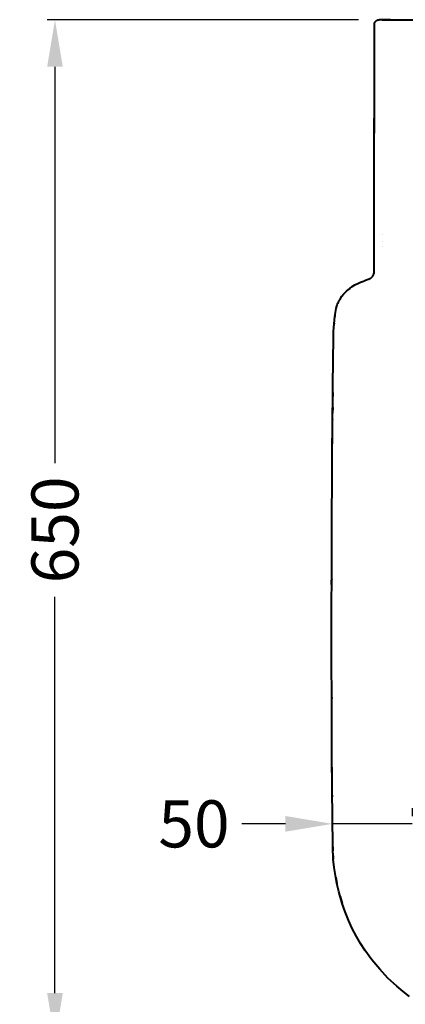
# Model space of a CAD drawing. Units: millimetres. Extents: x 0 to 2376, y 0 to 1680.
# Drawn here: x 422 to 668, y 332 to 959 of the extents above; entities that cross this region are included whole.
import ezdxf

# ---------------------------------------------------------------- set-up
doc = ezdxf.new("R2010")
doc.units = ezdxf.units.MM
doc.header["$MEASUREMENT"] = 0
doc.layers.get('Defpoints').update_dxf_attribs({"color": 251})
doc.styles.add('BLAIR ITC', font='txt')
doc.dimstyles.new('BLAIR ITC', dxfattribs={"dimtxt": 10, "dimasz": 10, "dimexe": 5, "dimexo": 10, "dimgap": 4, "dimtad": 0, "dimdec": 0, "dimdsep": 46, "dimtxsty": 'BLAIR ITC', "dimcen": 0.09, "dimclrd": 8, "dimclre": 8, "dimclrt": 256, "dimadec": 0, "dimazin": 0, "dimtfac": 1, "dimtdec": 0, "dimtmove": 0, "dimatfit": 3, "dimfxl": 1, "dimtfill": 1, "dimtolj": 1, "dimtzin": 0, "dimarcsym": 0})

# ---------------------------------------------------------------- blocks, each defined once
blk = doc.blocks.new('*D18')
at = {"color": 8, "lineweight": -2, "transparency": 16777216}
for p, q in [((638.41, 959.46), (439.83, 959.46)), ((444.83, 929.46), (444.83, 676.83)), ((444.83, 339.06), (444.83, 591.69)), ((790.69, 309.06), (439.83, 309.06))]:
    blk.add_line(p, q, dxfattribs=at)
at = {"color": 8, "transparency": 16777216}
for points in [[(439.83, 929.46), (449.83, 929.46), (444.83, 959.46)], [(439.83, 339.06), (449.83, 339.06), (444.83, 309.06)]]:
    blk.add_solid(points, dxfattribs=at)
at = {"layer": 'Defpoints', "color": 0, "transparency": 16777216}
for p in [(444.83, 959.46), (648.41, 959.46), (800.69, 309.06)]:
    blk.add_point(p, dxfattribs=at)
at = {"lineweight": 35, "transparency": 16777216, "insert": (444.83, 634.26), "char_height": 30, "attachment_point": 5, "rotation": 90, "style": 'BLAIR ITC', "bg_fill": 3, "box_fill_scale": 1.25, "bg_fill_color": 256, "bg_fill_true_color": 13158600, "bg_fill_transparency": 0}
blk.add_mtext('\\A1;650', dxfattribs=at)
blk = doc.blocks.new('*D23')
at = {"color": 8, "lineweight": -2, "transparency": 16777216}
for p, q in [((672.61, 456.89), (672.61, 451.89)), ((591.75, 446.89), (561.75, 446.89)), ((672.61, 446.89), (621.75, 446.89)), ((702.61, 446.89), (732.61, 446.89)), ((621.75, 441.18), (621.75, 441.89))]:
    blk.add_line(p, q, dxfattribs=at)
at = {"color": 8, "transparency": 16777216}
for points in [[(591.75, 451.89), (591.75, 441.89), (621.75, 446.89)], [(702.61, 451.89), (702.61, 441.89), (672.61, 446.89)]]:
    blk.add_solid(points, dxfattribs=at)
at = {"layer": 'Defpoints', "color": 0, "transparency": 16777216}
for p in [(621.75, 451.18), (621.75, 446.89), (672.61, 446.89)]:
    blk.add_point(p, dxfattribs=at)
at = {"lineweight": 35, "transparency": 16777216, "insert": (533.46, 446.89), "char_height": 30, "attachment_point": 5, "style": 'BLAIR ITC', "bg_fill": 3, "box_fill_scale": 1.25, "bg_fill_color": 256, "bg_fill_true_color": 13158600, "bg_fill_transparency": 0}
blk.add_mtext('\\A1;50', dxfattribs=at)

msp = doc.modelspace()

# ---------------------------------------------------------------- linework, layer by layer
at = {"linetype": 'Continuous', "lineweight": 40}
for p, q in [((648.48, 916.37), (648.51, 956.46)), ((648.49, 956.46), (648.5, 956.75)), ((648.5, 956.46), (648.49, 956.46)), ((648.5, 956.75), (648.54, 957.04)), ((648.5, 935.89), (648.51, 956.46)), ((648.51, 956.46), (648.51, 956.46)), ((648.51, 956.46), (648.51, 956.46)), ((648.54, 957.04), (648.62, 957.33)), ((648.62, 957.33), (648.71, 957.61)), ((648.71, 957.61), (648.84, 957.87)), ((648.84, 957.87), (648.99, 958.12)), ((648.99, 958.12), (649.17, 958.36)), ((649.17, 958.36), (649.37, 958.58)), ((649.37, 958.58), (649.58, 958.78)), ((649.58, 958.78), (649.82, 958.95)), ((649.82, 958.95), (650.07, 959.1)), ((650.07, 959.1), (650.34, 959.23)), ((650.34, 959.23), (650.62, 959.33)), ((650.62, 959.33), (650.9, 959.4)), ((650.9, 959.4), (651.19, 959.44)), ((651.19, 959.44), (651.49, 959.46)), ((651.2, 959.44), (651.19, 959.44)), ((651.49, 959.46), (651.49, 959.46)), ((651.51, 959.46), (651.49, 959.46)), ((651.54, 959.46), (651.51, 959.46)), ((651.59, 959.46), (651.54, 959.46)), ((651.65, 959.46), (651.59, 959.46)), ((651.72, 959.46), (651.65, 959.46)), ((651.8, 959.46), (651.72, 959.46)), ((651.87, 959.46), (651.8, 959.46)), ((651.95, 959.46), (651.87, 959.46)), ((652.03, 959.46), (651.95, 959.46)), ((652.12, 959.46), (652.03, 959.46)), ((652.21, 959.46), (652.12, 959.46)), ((652.75, 959.46), (652.21, 959.46)), ((652.99, 959.46), (652.75, 959.46)), ((653.11, 959.46), (652.99, 959.46)), ((653.24, 959.46), (653.11, 959.46)), ((653.36, 959.46), (653.24, 959.46)), ((653.49, 959.46), (653.36, 959.46)), ((653.49, 959.46), (797.64, 959.46)), ((658.8, 959.46), (653.49, 959.46)), ((653.49, 959.46), (689.53, 959.46)), ((656.7, 959.46), (654.15, 959.46)), ((658.8, 959.46), (656.7, 959.46)), ((648.48, 916.32), (648.5, 935.89)), ((648.5, 935.88), (648.5, 935.89)), ((648.47, 896.75), (648.48, 916.32)), ((648.46, 877.29), (648.48, 916.26)), ((648.46, 877.18), (648.47, 896.75)), ((648.47, 896.74), (648.47, 896.75)), ((648.47, 896.75), (648.47, 896.75)), ((648.44, 838.1), (648.46, 877.06)), ((648.45, 857.61), (648.46, 877.18)), ((648.44, 838.04), (648.45, 857.61)), ((648.45, 857.6), (648.45, 857.61)), ((648.45, 857.61), (648.45, 857.61)), ((648.42, 799.36), (648.44, 837.98)), ((648.43, 818.47), (648.44, 838.04)), ((653.41, 822.84), (653.41, 822.84)), ((648.42, 799.38), (648.43, 818.47)), ((648.43, 818.47), (648.43, 818.47)), ((653.41, 818.01), (653.41, 818.01)), ((653.4, 815.04), (653.4, 815.04)), ((647.9, 796.73), (648.07, 797.14)), ((648.07, 797.14), (648.21, 797.57)), ((648.21, 797.57), (648.31, 798.01)), ((648.31, 798.01), (648.37, 798.45)), ((648.37, 798.45), (648.42, 799.38)), ((636.08, 790.38), (638.41, 791.56)), ((636.08, 790.38), (638.41, 791.56)), ((638.41, 791.56), (639.66, 792.1)), ((639.66, 792.1), (640.91, 792.6)), ((640.91, 792.6), (641.69, 792.89)), ((640.91, 792.6), (641.69, 792.89)), ((641.69, 792.89), (641.97, 793)), ((641.69, 792.89), (641.97, 793)), ((641.97, 793), (642.88, 793.35)), ((642.88, 793.35), (645.18, 794.24)), ((645.18, 794.24), (645.6, 794.42)), ((645.45, 793.54), (645.45, 793.54)), ((645.6, 794.42), (645.8, 794.53)), ((645.8, 794.52), (646, 794.64)), ((646, 794.64), (646.25, 794.81)), ((646.25, 794.81), (646.5, 794.99)), ((646.5, 794.99), (646.73, 795.18)), ((646.73, 795.18), (646.95, 795.39)), ((646.95, 795.39), (647.16, 795.61)), ((647.16, 795.61), (647.44, 795.97)), ((647.44, 795.97), (647.68, 796.34)), ((647.68, 796.34), (647.9, 796.73)), ((628.87, 784.47), (630.73, 786.44)), ((630.73, 786.44), (632.8, 788.22)), ((631, 786.68), (631.99, 787.52)), ((632.8, 788.22), (631.99, 787.52)), ((632.8, 788.22), (634.41, 789.36)), ((634.41, 789.36), (636.08, 790.38)), ((624.84, 777.85), (625.18, 778.74)), ((624.85, 777.85), (625.18, 778.74)), ((625.18, 778.74), (625.52, 779.5)), ((625.18, 778.74), (625.52, 779.5)), ((625.52, 779.5), (625.9, 780.24)), ((625.52, 779.5), (625.9, 780.24)), ((625.52, 779.5), (625.52, 779.5)), ((625.52, 779.5), (625.52, 779.5)), ((625.9, 780.24), (626.36, 781.03)), ((625.9, 780.24), (626.36, 781.03)), ((625.91, 780.24), (625.9, 780.24)), ((625.91, 780.24), (626.36, 781.03)), ((626.36, 781.03), (626.35, 781.03)), ((626.36, 781.03), (626.83, 781.76)), ((626.36, 781.03), (626.83, 781.76)), ((626.36, 781.03), (626.36, 781.03)), ((626.83, 781.76), (627.8, 783.14)), ((627.8, 783.14), (628.87, 784.47)), ((623.24, 770.3), (623.6, 772.74)), ((623.6, 772.76), (624.11, 775.29)), ((623.6, 772.76), (624.11, 775.29)), ((624.11, 775.29), (624.56, 776.96)), ((624.11, 775.29), (624.56, 776.96)), ((624.11, 775.29), (624.56, 776.96)), ((624.11, 775.29), (624.56, 776.96)), ((624.11, 775.29), (624.11, 775.29)), ((624.56, 776.96), (624.84, 777.85)), ((624.56, 776.96), (624.56, 776.96)), ((624.85, 777.85), (624.84, 777.85)), ((622.64, 763.22), (622.98, 767.89)), ((622.64, 763.22), (622.98, 767.89)), ((622.78, 765.54), (622.97, 767.82)), ((622.84, 766.01), (622.78, 765.54)), ((622.98, 767.93), (623.24, 770.3)), ((623.38, 770.99), (623.24, 770.3)), ((623.25, 769.97), (623.24, 770.3)), ((622.44, 758.32), (622.52, 760.79)), ((622.44, 758.32), (622.52, 760.79)), ((622.44, 758.32), (622.52, 760.79)), ((622.44, 758.32), (622.52, 760.79)), ((622.52, 760.79), (622.64, 763.22)), ((622.52, 760.79), (622.64, 763.22)), ((622.52, 760.79), (622.64, 763.22)), ((622.52, 760.79), (622.64, 763.22)), ((622.52, 760.79), (622.52, 760.79)), ((622.64, 763.22), (622.78, 765.54)), ((622.64, 763.22), (622.64, 763.22)), ((622.78, 765.12), (622.78, 765.54)), ((622.32, 750.8), (622.34, 753.14)), ((622.32, 750.8), (622.34, 753.14)), ((622.32, 750.8), (622.34, 753.14)), ((622.32, 750.8), (622.34, 753.14)), ((622.34, 753.14), (622.37, 755.48)), ((622.34, 753.14), (622.37, 755.48)), ((622.34, 753.14), (622.37, 755.48)), ((622.34, 753.14), (622.37, 755.48)), ((622.34, 753.14), (622.34, 753.14)), ((622.37, 755.48), (622.39, 756.42)), ((622.37, 755.48), (622.39, 756.42)), ((622.37, 755.48), (622.39, 756.42)), ((622.37, 755.48), (622.39, 756.42)), ((622.37, 755.48), (622.37, 755.48)), ((622.39, 756.42), (622.44, 758.32)), ((622.39, 756.42), (622.44, 758.32)), ((622.39, 756.42), (622.44, 758.32)), ((622.39, 756.42), (622.44, 758.32)), ((622.39, 756.42), (622.39, 756.42)), ((622.44, 758.32), (622.44, 758.32)), ((622.26, 745.19), (622.3, 747.98)), ((622.26, 745.19), (622.29, 747.98)), ((622.26, 745.19), (622.29, 747.98)), ((622.27, 745.19), (622.3, 747.98)), ((622.29, 747.98), (622.32, 750.8)), ((622.29, 747.98), (622.32, 750.8)), ((622.29, 747.98), (622.32, 750.8)), ((622.3, 747.98), (622.29, 747.98)), ((622.3, 747.98), (622.32, 750.8)), ((622.32, 750.8), (622.32, 750.8)), ((622.21, 739.62), (622.27, 745.19)), ((622.21, 739.62), (622.26, 745.19)), ((622.22, 739.62), (622.27, 745.19)), ((622.27, 745.19), (622.26, 745.19)), ((622.09, 728.93), (622.22, 739.62)), ((622.09, 728.93), (622.21, 739.62)), ((622.1, 728.93), (622.22, 739.62)), ((622.22, 739.62), (622.21, 739.62)), ((622.02, 721.89), (622.1, 728.93)), ((622.02, 721.89), (622.09, 728.93)), ((622.03, 721.89), (622.1, 728.93)), ((622.06, 725.4), (622.09, 728.93)), ((622.1, 728.93), (622.09, 728.93)), ((621.83, 702.6), (622.02, 721.89)), ((622.02, 721.89), (622, 720.04)), ((622.02, 721.89), (622.06, 725.4)), ((622.03, 721.89), (622.02, 721.89)), ((622.02, 721.89), (622.02, 721.89)), ((622.02, 721.89), (622.02, 721.89)), ((622.17, 721.88), (622.02, 721.89)), ((622.26, 721.88), (622.03, 721.89)), ((622.06, 725.39), (622.06, 725.4)), ((622.07, 721.89), (622.07, 721.89)), ((622.07, 721.89), (622.07, 721.89)), ((622.07, 721.89), (622.07, 721.89)), ((622.12, 721.89), (622.12, 721.89)), ((622.26, 721.88), (622.26, 721.88)), ((622.26, 721.88), (622.26, 721.88)), ((621.92, 712.36), (622, 720.04)), ((622, 720.04), (621.99, 719.28)), ((621.85, 704.71), (621.92, 712.36)), ((621.92, 712.36), (621.91, 710.83)), ((621.84, 703.42), (621.85, 704.71)), ((621.85, 704.71), (621.85, 704.34)), ((621.67, 683.33), (621.83, 702.6)), ((621.75, 692.71), (621.82, 700.8)), ((621.72, 689.07), (621.75, 692.71)), ((621.75, 692.71), (621.75, 693.04)), ((621.59, 671.61), (621.67, 683.33)), ((621.55, 667.44), (621.59, 671.61)), ((621.55, 666.01), (621.59, 671.61)), ((621.53, 664.04), (621.55, 666.01)), ((621.55, 667.44), (621.57, 668.81)), ((621.55, 666.67), (621.55, 667.44)), ((621.55, 666.01), (621.55, 667.44)), ((621.42, 644.76), (621.53, 664.04)), ((621.33, 625.48), (621.41, 643.25)), ((621.4, 642.13), (621.42, 644.76)), ((621.4, 640.49), (621.4, 642.13)), ((621.4, 641.72), (621.4, 642.13)), ((621.26, 606.2), (621.33, 625.48)), ((621.23, 586.92), (621.26, 603.03)), ((621.25, 601.69), (621.26, 603.03)), ((621.26, 602.7), (621.25, 601.69)), ((621.26, 603.03), (621.26, 606.2)), ((621.25, 600.22), (621.25, 601.69)), ((621.25, 599.53), (621.25, 601.69)), ((621.21, 567.64), (621.23, 586.92)), ((621.22, 563.06), (621.21, 567.64)), ((621.22, 561.27), (621.22, 563.06)), ((621.23, 548.35), (621.22, 563.05)), ((621.22, 557.93), (621.22, 561.27)), ((621.22, 551.18), (621.22, 561.27)), ((621.23, 551.29), (621.22, 551.18)), ((621.23, 549.97), (621.22, 551.18)), ((621.27, 528.81), (621.23, 548.35)), ((621.28, 527.63), (621.27, 528.81)), ((621.28, 526.75), (621.28, 527.64)), ((621.34, 509.79), (621.28, 527.63)), ((621.28, 527.48), (621.28, 526.75)), ((621.28, 526.05), (621.28, 526.75)), ((621.29, 524.99), (621.28, 526.75)), ((621.43, 494.13), (621.34, 509.79)), ((621.44, 492.39), (621.43, 494.14)), ((621.45, 490.51), (621.43, 494.11)), ((621.44, 491.76), (621.44, 492.39)), ((621.44, 491.28), (621.44, 492.39)), ((621.46, 487.98), (621.45, 490.51)), ((621.53, 478.32), (621.46, 487.99)), ((621.58, 471.22), (621.46, 487.97)), ((621.56, 473.86), (621.53, 478.32)), ((621.54, 476.27), (621.53, 478.32)), ((621.6, 468.74), (621.58, 471.22)), ((621.63, 464.22), (621.6, 468.75)), ((621.75, 451.18), (621.6, 468.73)), ((621.63, 465.19), (621.63, 464.22)), ((621.66, 462.03), (621.63, 464.22)), ((621.67, 460.35), (621.63, 464.22)), ((621.93, 432.67), (621.75, 451.18)), ((621.93, 432.67), (621.93, 432.67)), ((621.96, 431.23), (621.93, 432.67)), ((621.95, 432.67), (621.95, 432.67)), ((621.95, 432.67), (621.95, 432.67)), ((621.95, 432.67), (621.95, 432.67)), ((621.95, 432.67), (621.95, 432.67)), ((621.95, 432.18), (621.96, 431.23)), ((621.96, 431.95), (622, 429.8)), ((622, 429.8), (621.96, 431.23)), ((621.98, 432.67), (621.98, 432.67)), ((622.19, 426.44), (622, 429.8)), ((622.13, 426.93), (622, 429.8)), ((622.19, 426.44), (622.13, 426.93)), ((622.31, 424.32), (622.13, 426.93)), ((622.19, 426.44), (622.21, 426.51)), ((622.19, 426.44), (622.31, 424.32)), ((622.19, 426.44), (622.25, 425.79)), ((622.23, 426.04), (622.19, 426.44)), ((622.23, 426.06), (622.19, 426.44)), ((622.85, 419.11), (622.31, 424.32)), ((623.6, 413.94), (622.85, 419.11)), ((624.57, 408.8), (623.6, 413.94)), ((623.82, 412.9), (624.57, 408.8)), ((625.76, 403.7), (624.57, 408.8)), ((626.67, 400.52), (625.76, 403.7)), ((627.93, 396.2), (625.76, 403.7)), ((626.67, 400.52), (627.93, 396.2)), ((629.84, 390.77), (627.93, 396.2)), ((632, 385.42), (629.84, 390.77)), ((634.42, 380.19), (632, 385.42)), ((637.08, 375.08), (634.42, 380.19)), ((639.66, 370.67), (637.08, 375.08)), ((642.42, 366.38), (639.66, 370.67)), ((641.17, 368.4), (641.17, 368.42)), ((641.29, 368.22), (641.17, 368.4)), ((641.17, 368.4), (642.42, 366.38)), ((641.28, 368.24), (641.17, 368.4)), ((646.95, 360.13), (642.42, 366.38)), ((646.95, 360.13), (642.42, 366.38)), ((651.87, 354.2), (646.95, 360.13)), ((651.87, 354.2), (646.95, 360.13)), ((657.17, 348.61), (651.87, 354.2)), ((657.17, 348.61), (651.87, 354.2)), ((662.82, 343.37), (657.17, 348.61)), ((662.82, 343.37), (657.17, 348.61)), ((666.79, 340.06), (662.82, 343.37)), ((670.9, 336.93), (666.79, 340.06))]:
    msp.add_line(p, q, dxfattribs=at)

# ---------------------------------------------------------------- next in the draw order: dimensions: what is measured, and where the dimension line sits
at = {"lineweight": 35}
dim = msp.add_linear_dim(base=(444.83, 959.46), p1=(800.69, 309.06), p2=(648.41, 959.46), angle=90, dimstyle='BLAIR ITC', override={"dimtxt": 30, "dimasz": 30}, dxfattribs=at)
dim.commit()
dim.dimension.update_dxf_attribs({"geometry": '*D18', "text_midpoint": (444.83, 634.26)})

# ---------------------------------------------------------------- next in the draw order: dimensions: what is measured, and where the dimension line sits
dim = msp.add_linear_dim(base=(621.75, 446.89), p1=(672.61, 446.89), p2=(621.75, 451.18), text='50', dimstyle='BLAIR ITC', override={"dimtxt": 30, "dimasz": 30}, dxfattribs=at)
dim.commit()
dim.dimension.update_dxf_attribs({"geometry": '*D23', "text_midpoint": (533.46, 446.89)})

doc.saveas('drawing.dxf')
